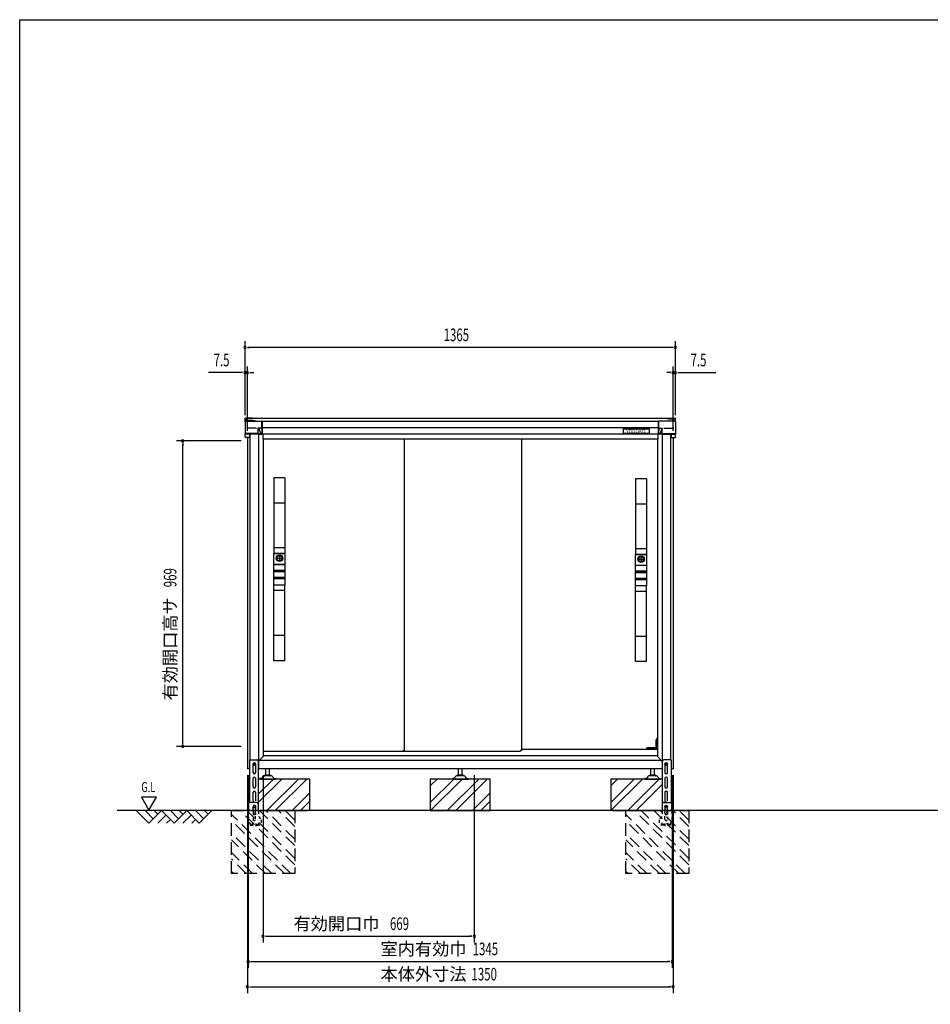
# Model space of a CAD drawing. Extents: x 217 to 8351, y 77 to 5621.
# Drawn here: x 217 to 3105, y 2498 to 5621 of the extents above; entities that cross this region are included whole.
import ezdxf
from ezdxf.enums import TextEntityAlignment as Align

# ---------------------------------------------------------------- set-up
doc = ezdxf.new("R2010")
doc.units = 0
doc.header["$LTSCALE"] = 20
doc.header["$MEASUREMENT"] = 0
for name, pattern in [('CENTER', [2, 1.25, -0.25, 0.25, -0.25]), ('HIDE-S', [1, 0.5, -0.5]), ('KAKURE-2', [3, 2, -1]), ('PHANTOM', [12.7, 6.35, -1.27, 1.27, -1.27, 1.27, -1.27])]:
    doc.linetypes.add(name, pattern=pattern)
for name, color, linetype in [('13_アルミ取手中', 213, 'CONTINUOUS'), ('14_アルミボタン', 14, 'CONTINUOUS'), ('3_扉', 6, 'CONTINUOUS'), ('9_アルミ取手', 9, 'CONTINUOUS'), ('CENTER', 1, 'CENTER'), ('CON-G', 6, 'KAKURE-2'), ('GL', 6, 'CONTINUOUS'), ('HIKIDASHI', 6, 'CONTINUOUS'), ('SUNPOU', 4, 'CONTINUOUS'), ('U1', 3, 'CONTINUOUS'), ('U2', 4, 'CONTINUOUS'), ('WAKUSEN-01', 50, 'CONTINUOUS'), ('アジャスタボルト', 2, 'CONTINUOUS'), ('コーナー樹脂', 2, 'CONTINUOUS'), ('下枠前', 1, 'CONTINUOUS'), ('側壁', 3, 'CONTINUOUS'), ('基礎', 3, 'CONTINUOUS'), ('屋根', 82, 'CONTINUOUS'), ('扉', 1, 'CONTINUOUS'), ('金具', 1, 'CONTINUOUS'), ('鴨居', 1, 'CONTINUOUS')]:
    doc.layers.add(name, color=color, linetype=linetype)
doc.styles.add('00', font='ROMANS', dxfattribs={"width": 0.666667, "bigfont": 'BIGFONT'})
doc.styles.add('01', font='ROMANS', dxfattribs={"height": 3, "bigfont": 'BIGFONT'})

msp = doc.modelspace()

# ---------------------------------------------------------------- linework, layer by layer
at = {"layer": '13_アルミ取手中'}
for p, q in [((1023, 3927.8), (1058, 3927.8)), ((1023, 3893.8), (1023, 3927.8)), ((1058, 3927.8), (1058, 3893.8)), ((2170, 3924.8), (2205, 3924.8)), ((2170, 3890.8), (2170, 3924.8)), ((2205, 3924.8), (2205, 3890.8)), ((1023, 3893.8), (1058, 3893.8)), ((1023, 3873.8), (1058, 3873.8)), ((1023, 3870.8), (1023, 3873.8)), ((1058, 3873.8), (1058, 3870.8)), ((2170, 3890.8), (2205, 3890.8)), ((1058, 3870.8), (1023, 3870.8)), ((1058, 3850.8), (1023, 3850.8)), ((1023, 3827.8), (1023, 3850.8)), ((1058, 3847.8), (1023, 3847.8)), ((1058, 3850.8), (1058, 3827.8)), ((2170, 3870.8), (2205, 3870.8)), ((2170, 3867.8), (2170, 3870.8)), ((2205, 3867.8), (2170, 3867.8)), ((2205, 3847.8), (2170, 3847.8)), ((2170, 3824.8), (2170, 3847.8)), ((2205, 3844.8), (2170, 3844.8)), ((2205, 3870.8), (2205, 3867.8)), ((2205, 3847.8), (2205, 3824.8)), ((1058, 3827.8), (1023, 3827.8)), ((2205, 3824.8), (2170, 3824.8))]:
    msp.add_line(p, q, dxfattribs=at)
for centre in [(1040.5, 3912.8), (2187.5, 3909.8)]:
    msp.add_circle(centre, 8, dxfattribs=at)
at = {"layer": '14_アルミボタン'}
for p, q in [((1023, 3893.3), (1058, 3893.3)), ((1023, 3874.3), (1023, 3893.3)), ((1058, 3874.3), (1023, 3874.3)), ((1058, 3893.3), (1058, 3874.3)), ((2170, 3890.3), (2205, 3890.3)), ((2170, 3871.3), (2170, 3890.3)), ((2205, 3890.3), (2205, 3871.3)), ((1023, 3870.3), (1058, 3870.3)), ((1023, 3851.3), (1023, 3870.3)), ((1058, 3851.3), (1023, 3851.3)), ((1058, 3870.3), (1058, 3851.3)), ((2205, 3871.3), (2170, 3871.3)), ((2170, 3867.3), (2205, 3867.3)), ((2170, 3848.3), (2170, 3867.3)), ((2205, 3848.3), (2170, 3848.3)), ((2205, 3867.3), (2205, 3848.3))]:
    msp.add_line(p, q, dxfattribs=at)
at = {"layer": '3_扉'}
for p, q in [((1030, 3912.8), (1051, 3912.8)), ((1040.5, 3923.3), (1040.5, 3902.3)), ((2177, 3909.8), (2198, 3909.8)), ((2187.5, 3920.3), (2187.5, 3899.3))]:
    msp.add_line(p, q, dxfattribs=at)
for centre in [(1040.5, 3912.8), (2187.5, 3909.8)]:
    msp.add_circle(centre, 10.5, dxfattribs=at)
at = {"layer": '9_アルミ取手'}
for p, q in [((1058, 4167.8), (1023, 4167.8)), ((1023, 4167.8), (1023, 3927.8)), ((1058, 4167.8), (1058, 3927.8)), ((2205, 4164.8), (2170, 4164.8)), ((2170, 4164.8), (2170, 3924.8)), ((2205, 4164.8), (2205, 3924.8)), ((1058, 4087.8), (1023, 4087.8)), ((2205, 4084.8), (2170, 4084.8)), ((1058, 3945.6), (1023, 3945.6)), ((2205, 3942.6), (2170, 3942.6)), ((1058, 3927.8), (1023, 3927.8)), ((2205, 3924.8), (2170, 3924.8)), ((1058, 3827.8), (1023, 3827.8)), ((1023, 3587.8), (1023, 3827.8)), ((1058, 3587.8), (1058, 3827.8)), ((2205, 3824.8), (2170, 3824.8)), ((2170, 3584.8), (2170, 3824.8)), ((2205, 3584.8), (2205, 3824.8)), ((1058, 3810), (1023, 3810)), ((2205, 3807), (2170, 3807)), ((1058, 3667.8), (1023, 3667.8)), ((2205, 3664.8), (2170, 3664.8)), ((1058, 3587.8), (1023, 3587.8)), ((2205, 3584.8), (2170, 3584.8))]:
    msp.add_line(p, q, dxfattribs=at)
at = {"layer": 'CENTER', "linetype": 'Continuous'}
for p, q in [((2205.2, 3305.8), (2205.9, 3310.9)), ((2206.2, 3305.8), (2206.9, 3310.8)), ((2239, 3311.8), (2206.9, 3311.8)), ((2214.5, 3310.8), (2206.9, 3310.8)), ((2214.5, 3305.8), (2214.5, 3311.8)), ((2217.5, 3311.8), (2217.5, 3305.8)), ((2232, 3310.8), (2217.5, 3310.8)), ((2232, 3305.8), (2232, 3311.8)), ((2235, 3311.8), (2235, 3305.8)), ((2239, 3310.8), (2235, 3310.8)), ((2237.5, 3340.8), (2235.5, 3336.8)), ((2235.5, 3311.8), (2235.5, 3336.8)), ((2238.6, 3340.8), (2236.5, 3336.6)), ((2236.5, 3311.8), (2236.5, 3336.6)), ((2239, 3340.8), (2237.5, 3340.8)), ((2206.2, 3306), (2205.2, 3306))]:
    msp.add_line(p, q, dxfattribs=at)
msp.add_arc((2206.9, 3310.8), 1, 90, 172.2826, dxfattribs=at)
at = {"layer": 'CON-G'}
for p, q in [((889, 3112.3), (1089, 3112.3)), ((889, 2912.3), (889, 3112.3)), ((1076.9, 2912.3), (889, 3100.2)), ((1089, 2940.6), (917.3, 3112.3)), ((1089, 2960.8), (937.5, 3112.3)), ((1089, 3001.2), (977.9, 3112.3)), ((1089, 3021.4), (998.1, 3112.3)), ((1089, 3061.8), (1038.5, 3112.3)), ((1089, 3082), (1058.7, 3112.3)), ((1089, 3112.3), (1089, 2912.3)), ((2139, 3112.3), (2339, 3112.3)), ((2139, 2912.3), (2139, 3112.3)), ((2326.9, 2912.3), (2139, 3100.2)), ((2339, 2940.6), (2167.3, 3112.3)), ((2339, 2960.8), (2187.5, 3112.3)), ((2339, 3001.2), (2227.9, 3112.3)), ((2339, 3021.4), (2248.1, 3112.3)), ((2339, 3061.8), (2288.5, 3112.3)), ((2339, 3082), (2308.7, 3112.3)), ((2339, 3112.3), (2339, 2912.3)), ((1056.7, 2912.3), (889, 3080)), ((2306.7, 2912.3), (2139, 3080)), ((1016.3, 2912.3), (889, 3039.6)), ((2266.3, 2912.3), (2139, 3039.6)), ((996.1, 2912.3), (889, 3019.4)), ((2246.1, 2912.3), (2139, 3019.4)), ((955.7, 2912.3), (889, 2979)), ((2205.7, 2912.3), (2139, 2979)), ((935.5, 2912.3), (889, 2958.8)), ((2185.5, 2912.3), (2139, 2958.8)), ((895.1, 2912.3), (889, 2918.4)), ((1089, 2912.3), (889, 2912.3)), ((2145.1, 2912.3), (2139, 2918.4)), ((2339, 2912.3), (2139, 2912.3))]:
    msp.add_line(p, q, dxfattribs=at)
at = {"layer": 'GL'}
msp.add_line((4191.9, 3112.3), (526.5, 3112.3), dxfattribs=at)
at = {"layer": 'HIKIDASHI'}
for p, q in [((602.8, 3155), (626.8, 3113.4)), ((650.8, 3155), (602.8, 3155)), ((626.8, 3113.4), (650.8, 3155))]:
    msp.add_line(p, q, dxfattribs=at)
at = {"layer": 'SUNPOU'}
for p, q in [((931.5, 4366.9), (931.5, 4601.4)), ((2296.5, 4366.9), (2296.5, 4601.4)), ((939, 4581.4), (946.5, 4581.4)), ((2286.5, 4581.4), (941.5, 4581.4)), ((2289, 4581.4), (2281.5, 4581.4)), ((921.5, 4501.4), (815.6, 4501.4)), ((924, 4501.4), (916.5, 4501.4)), ((931.5, 4366.9), (931.5, 4521.4)), ((939, 4501.4), (931.5, 4501.4)), ((939, 4316.4), (939, 4521.4)), ((946.5, 4501.4), (954, 4501.4)), ((949, 4501.4), (959, 4501.4)), ((2279, 4501.4), (2269, 4501.4)), ((2281.5, 4501.4), (2274, 4501.4)), ((2289, 4316.4), (2289, 4521.4)), ((2289, 4501.4), (2296.5, 4501.4)), ((2296.5, 4366.9), (2296.5, 4521.4)), ((2304, 4501.4), (2311.5, 4501.4)), ((2306.5, 4501.4), (2424, 4501.4)), ((919, 4284.8), (714, 4284.8)), ((734, 4277.3), (734, 4269.8)), ((734, 3325.8), (734, 4274.8)), ((919, 3315.8), (714, 3315.8)), ((734, 3323.3), (734, 3330.8)), ((939, 3224.3), (939, 2533.5)), ((941.5, 3224.3), (941.5, 2613.5)), ((989, 3224.3), (989, 2693.5)), ((1658.2, 3224.3), (1658.2, 2693.5)), ((2286.5, 3224.3), (2286.5, 2613.5)), ((2289, 3224.3), (2289, 2533.5)), ((996.5, 2713.5), (1004, 2713.5)), ((999, 2713.5), (1648.2, 2713.5)), ((1650.7, 2713.5), (1643.2, 2713.5)), ((949, 2633.5), (956.5, 2633.5)), ((951.5, 2633.5), (2276.5, 2633.5)), ((2279, 2633.5), (2271.5, 2633.5)), ((946.5, 2553.5), (954, 2553.5)), ((949, 2553.5), (2279, 2553.5)), ((2281.5, 2553.5), (2274, 2553.5))]:
    msp.add_line(p, q, dxfattribs=at)
for centre, start, end in [((931.5, 4581.4), 0, 180), ((931.5, 4581.4), 180, 0), ((2296.5, 4581.4), 0, 180), ((2296.5, 4581.4), 180, 0), ((931.5, 4501.4), 0, 180), ((931.5, 4501.4), 180, 0), ((939, 4501.4), 0, 180), ((939, 4501.4), 180, 0), ((2289, 4501.4), 0, 180), ((2289, 4501.4), 180, 0), ((2296.5, 4501.4), 0, 180), ((2296.5, 4501.4), 180, 0), ((734, 4284.8), 90, 270), ((734, 4284.8), 270, 90), ((734, 3315.8), 90, 270), ((734, 3315.8), 270, 90), ((989, 2713.5), 0, 180), ((1658.2, 2713.5), 0, 180), ((989, 2713.5), 180, 0), ((1658.2, 2713.5), 180, 0), ((941.5, 2633.5), 0, 180), ((941.5, 2633.5), 180, 0), ((2286.5, 2633.5), 0, 180), ((2286.5, 2633.5), 180, 0), ((939, 2553.5), 0, 180), ((939, 2553.5), 180, 0), ((2289, 2553.5), 0, 180), ((2289, 2553.5), 180, 0)]:
    msp.add_arc(centre, 3.75, start, end, dxfattribs=at)
at = {"layer": 'U1', "linetype": 'Continuous'}
for p, q in [((958, 3261.5), (961, 3263.3)), ((958, 3258.1), (958, 3261.5)), ((961, 3256.3), (958, 3258.1)), ((961, 3263.3), (964, 3261.5)), ((964, 3258.1), (961, 3256.3)), ((964, 3261.5), (964, 3258.1)), ((2264, 3261.5), (2267, 3263.3)), ((2264, 3258.1), (2264, 3261.5)), ((2267, 3256.3), (2264, 3258.1)), ((2267, 3263.3), (2270, 3261.5)), ((2270, 3258.1), (2267, 3256.3)), ((2270, 3261.5), (2270, 3258.1))]:
    msp.add_line(p, q, dxfattribs=at)
for centre, radius in [((961, 3259.8), 4), ((961, 3259.8), 3), ((2267, 3259.8), 4), ((2267, 3259.8), 3)]:
    msp.add_circle(centre, radius, dxfattribs=at)
at = {"layer": 'U2'}
for p, q in [((586.5, 3112.3), (626.5, 3072.3)), ((614.7, 3112.3), (640.6, 3086.4)), ((626.5, 3072.3), (666.5, 3112.3)), ((643, 3112.3), (654.7, 3100.6)), ((654.7, 3072.3), (680.6, 3098.2)), ((666.5, 3112.3), (706.5, 3072.3)), ((694.7, 3112.3), (720.6, 3086.4)), ((706.5, 3072.3), (746.5, 3112.3)), ((723, 3112.3), (734.7, 3100.6)), ((734.7, 3072.3), (760.6, 3098.2)), ((746.5, 3112.3), (786.5, 3072.3)), ((774.7, 3112.3), (800.6, 3086.4)), ((786.5, 3072.3), (826.5, 3112.3)), ((803, 3112.3), (814.7, 3100.6)), ((683, 3072.3), (694.7, 3084)), ((763, 3072.3), (774.7, 3084))]:
    msp.add_line(p, q, dxfattribs=at)
at = {"layer": 'WAKUSEN-01'}
for p, q in [((217, 5621), (8191, 5621)), ((217, 207), (217, 5621))]:
    msp.add_line(p, q, dxfattribs=at)
at = {"layer": 'アジャスタボルト', "color": 4, "ltscale": 0.1}
for p, q in [((987.6, 3219.6), (985.1, 3215.3)), ((987.6, 3219.6), (988, 3220.3)), ((1015.6, 3222.3), (991.4, 3222.3)), ((1012.5, 3224.3), (994.5, 3224.3)), ((997.5, 3224.3), (997.5, 3244.3)), ((1009.5, 3224.3), (1009.5, 3244.3)), ((1019, 3220.3), (1019.4, 3219.6)), ((1019.4, 3219.6), (1021.9, 3215.3)), ((1598.1, 3219.6), (1595.6, 3215.3)), ((1598.1, 3219.6), (1598.5, 3220.3)), ((1626.1, 3222.3), (1601.9, 3222.3)), ((1623, 3224.3), (1605, 3224.3)), ((1608, 3224.3), (1608, 3244.3)), ((1620, 3224.3), (1620, 3244.3)), ((1629.5, 3220.3), (1629.9, 3219.6)), ((1629.9, 3219.6), (1632.4, 3215.3)), ((2208.6, 3219.6), (2206.1, 3215.3)), ((2208.6, 3219.6), (2209, 3220.3)), ((2236.6, 3222.3), (2212.4, 3222.3)), ((2233.5, 3224.3), (2215.5, 3224.3)), ((2218.5, 3224.3), (2218.5, 3244.3)), ((2230.5, 3224.3), (2230.5, 3244.3)), ((2240, 3220.3), (2240.4, 3219.6)), ((2240.4, 3219.6), (2242.9, 3215.3)), ((978.5, 3214.3), (978.5, 3212.3)), ((983.3, 3214.3), (978.5, 3214.3)), ((978.5, 3212.3), (1028.5, 3212.3)), ((1023.7, 3214.3), (1028.5, 3214.3)), ((1028.5, 3214.3), (1028.5, 3212.3)), ((1589, 3214.3), (1589, 3212.3)), ((1593.8, 3214.3), (1589, 3214.3)), ((1589, 3212.3), (1639, 3212.3)), ((1634.2, 3214.3), (1639, 3214.3)), ((1639, 3214.3), (1639, 3212.3)), ((2199.5, 3214.3), (2199.5, 3212.3)), ((2204.3, 3214.3), (2199.5, 3214.3)), ((2199.5, 3212.3), (2249.5, 3212.3)), ((2244.7, 3214.3), (2249.5, 3214.3)), ((2249.5, 3214.3), (2249.5, 3212.3))]:
    msp.add_line(p, q, dxfattribs=at)
for centre, radius, start, end in [((991.4, 3218.3), 4, 90, 150), ((994.5, 3223.3), 1, 90, 270), ((1012.5, 3223.3), 1, 270, 90), ((1015.6, 3218.3), 4, 30, 90), ((1601.9, 3218.3), 4, 90, 150), ((1605, 3223.3), 1, 90, 270), ((1623, 3223.3), 1, 270, 90), ((1626.1, 3218.3), 4, 30, 90), ((2212.4, 3218.3), 4, 90, 150), ((2215.5, 3223.3), 1, 90, 270), ((2233.5, 3223.3), 1, 270, 90), ((2236.6, 3218.3), 4, 30, 90), ((983.3, 3216.3), 2, 270, 330), ((1023.7, 3216.3), 2, 210, 270), ((1593.8, 3216.3), 2, 270, 330), ((1634.2, 3216.3), 2, 210, 270), ((2204.3, 3216.3), 2, 270, 330), ((2244.7, 3216.3), 2, 210, 270)]:
    msp.add_arc(centre, radius, start, end, dxfattribs=at)
at = {"layer": 'コーナー樹脂'}
for p, q in [((931.5, 4346.9), (931.5, 4356.6)), ((955.5, 4357.6), (932.5, 4357.6)), ((936.5, 4348.7), (936.5, 4354.3)), ((955.5, 4355.3), (937.5, 4355.3)), ((955.5, 4357.6), (955.5, 4355.3)), ((2272.5, 4357.6), (2272.5, 4355.3)), ((2272.5, 4357.6), (2295.5, 4357.6)), ((2272.5, 4355.3), (2290.5, 4355.3)), ((2291.5, 4348.7), (2291.5, 4354.3)), ((2296.5, 4346.9), (2296.5, 4356.6)), ((973.2, 4306.6), (984.4, 4306.6)), ((2254.8, 4306.6), (2243.6, 4306.6))]:
    msp.add_line(p, q, dxfattribs=at)
at = {"layer": 'コーナー樹脂', "color": 1, "linetype": 'Continuous', "lineweight": 25}
for p, q in [((931.5, 4345.5), (931.5, 4346.7)), ((963.3, 4348.7), (933.5, 4348.7)), ((963.3, 4348.7), (963.3, 4348.7)), ((2264.7, 4348.7), (2294.5, 4348.7)), ((2264.7, 4348.7), (2264.7, 4348.7)), ((2296.5, 4345.5), (2296.5, 4346.7)), ((931.5, 4306.4), (931.5, 4307)), ((931.5, 4297.4), (931.5, 4306.4)), ((945.3, 4306.1), (931.5, 4306.1)), ((944.8, 4295.4), (933.5, 4295.4)), ((945.3, 4306.6), (945.3, 4295.9)), ((2282.7, 4306.6), (2282.7, 4295.9)), ((2282.7, 4306.1), (2296.5, 4306.1)), ((2283.2, 4295.4), (2294.5, 4295.4)), ((2296.5, 4306.4), (2296.5, 4307)), ((2296.5, 4297.4), (2296.5, 4306.4))]:
    msp.add_line(p, q, dxfattribs=at)
at = {"layer": 'コーナー樹脂', "color": 2, "linetype": 'Continuous', "lineweight": 25}
for p, q in [((931.5, 4345.5), (931.5, 4322.2)), ((933.5, 4347.5), (984.3, 4347.5)), ((984.8, 4327.2), (984.8, 4347)), ((2243.2, 4327.2), (2243.2, 4347)), ((2294.5, 4347.5), (2243.7, 4347.5)), ((2296.5, 4345.5), (2296.5, 4322.2)), ((931.5, 4322.2), (931.5, 4318.9)), ((931.5, 4318.9), (931.5, 4307.4)), ((968.2, 4325.4), (937, 4325.4)), ((973.2, 4308.6), (973.2, 4325.4)), ((984.3, 4325.5), (973.4, 4325.5)), ((973.8, 4325), (981.5, 4306.9)), ((984.3, 4325.5), (984.3, 4325.5)), ((984.8, 4327.2), (984.9, 4307.1)), ((2243.2, 4327.2), (2243.1, 4307.1)), ((2243.7, 4325.5), (2243.7, 4325.5)), ((2243.7, 4325.5), (2254.6, 4325.5)), ((2254.2, 4325), (2246.5, 4306.9)), ((2254.8, 4308.6), (2254.8, 4325.4)), ((2259.8, 4325.4), (2291, 4325.4)), ((2296.5, 4322.2), (2296.5, 4318.9)), ((2296.5, 4318.9), (2296.5, 4307.4)), ((931.5, 4307.1), (931.5, 4307.4)), ((973.2, 4308.3), (931.9, 4308.3)), ((945, 4306.6), (932, 4306.6)), ((973.2, 4306.6), (945, 4306.6)), ((973.2, 4308.6), (973.2, 4308.3)), ((973.2, 4308.3), (973.2, 4308.3)), ((973.2, 4306.8), (973.2, 4308.3)), ((973.2, 4306.8), (973.2, 4306.6)), ((979.8, 4306.8), (974.3, 4308)), ((981.5, 4306.9), (981.5, 4306.6)), ((2246.5, 4306.9), (2246.5, 4306.6)), ((2248.2, 4306.8), (2253.7, 4308)), ((2254.8, 4308.6), (2254.8, 4308.3)), ((2254.8, 4308.3), (2296.1, 4308.3)), ((2254.8, 4308.3), (2254.8, 4308.3)), ((2254.8, 4306.8), (2254.8, 4308.3)), ((2254.8, 4306.8), (2254.8, 4306.6)), ((2254.8, 4306.6), (2283, 4306.6)), ((2283, 4306.6), (2296, 4306.6)), ((2296.5, 4307.1), (2296.5, 4307.4))]:
    msp.add_line(p, q, dxfattribs=at)
at = {"layer": 'コーナー樹脂', "color": 1, "linetype": 'PHANTOM', "lineweight": 18}
for p, q in [((963.3, 4348.7), (933.5, 4348.7)), ((963.8, 4347.5), (963.8, 4348.3)), ((2264.2, 4347.5), (2264.2, 4348.3)), ((2264.7, 4348.7), (2294.5, 4348.7))]:
    msp.add_line(p, q, dxfattribs=at)
at = {"layer": 'コーナー樹脂'}
for centre, start, end in [((932.5, 4356.6), 90, 180), ((937.5, 4354.3), 90, 180), ((2290.5, 4354.3), 0, 90), ((2295.5, 4356.6), 0, 90)]:
    msp.add_arc(centre, 1, start, end, dxfattribs=at)
at = {"layer": 'コーナー樹脂', "color": 1, "linetype": 'Continuous', "lineweight": 25}
for centre, radius, start, end in [((933.5, 4346.7), 2, 90, 180), ((2294.5, 4346.7), 2, 0, 90), ((944.8, 4295.9), 0.5, 269.9989, 359.9994), ((2283.2, 4295.9), 0.5, 180.0006, 270.0011)]:
    msp.add_arc(centre, radius, start, end, dxfattribs=at)
at = {"layer": 'コーナー樹脂', "color": 1, "linetype": 'PHANTOM', "lineweight": 18}
for centre, start, end in [((963.3, 4348.2), 10.2633, 90), ((2264.7, 4348.2), 90, 169.7367)]:
    msp.add_arc(centre, 0.5, start, end, dxfattribs=at)
at = {"layer": 'コーナー樹脂', "color": 2, "linetype": 'Continuous', "lineweight": 25}
for centre, radius, start, end in [((984.2, 4347), 0.546, 4.7727, 88.0226), ((2243.8, 4347), 0.546, 91.9774, 175.2273), ((931.9, 4308.8), 0.451, 191.4174, 270), ((2296.1, 4308.8), 0.451, 270, 348.5826)]:
    msp.add_arc(centre, radius, start, end, dxfattribs=at)
for centre, major_axis, ratio, start_param, end_param in [((933.5, 4345.5), (-0.86, 1.81), 0.999729, 5.847099, 7.407063), ((975, 4325.7), (0.88, 1.86), 0.831014, 2.052837, 2.086012), ((973.2, 4322.8), (0, 2.79), 0.358046, 5.582617, 6.029527), ((982.6, 4307.1), (1.19, 0.09), 0.415556, 3.436795, 3.507075), ((984.4, 4307.1), (0, 0.5), 0.991311, 3.141593, 4.244629), ((984.4, 4307.1), (0.356, -0.352), 0.995601, 0.314422, 0.782181)]:
    msp.add_ellipse(centre, major_axis=major_axis, ratio=ratio, start_param=start_param, end_param=end_param, dxfattribs=at)
at = {"layer": 'コーナー樹脂', "color": 2, "linetype": 'Continuous', "lineweight": 25, "extrusion": (0, 0, -1)}
for centre, major_axis, ratio, start_param, end_param in [((2294.5, 4345.5), (0.86, 1.81), 0.999729, 5.847099, 7.407063), ((2254.8, 4322.8), (0, 2.79), 0.358046, 5.582617, 6.029527), ((2253, 4325.7), (-0.88, 1.86), 0.831014, 2.052837, 2.086012), ((2243.6, 4307.1), (-0.356, -0.352), 0.995601, 0.314422, 0.782181), ((2243.6, 4307.1), (0, 0.5), 0.991311, 3.141593, 4.244629), ((2245.4, 4307.1), (-1.19, 0.09), 0.415556, 3.436795, 3.507075)]:
    msp.add_ellipse(centre, major_axis=major_axis, ratio=ratio, start_param=start_param, end_param=end_param, dxfattribs=at)
at = {"layer": 'コーナー樹脂', "color": 1, "linetype": 'Continuous', "lineweight": 25}
msp.add_ellipse((933.5, 4297.4), major_axis=(2, 0.02), ratio=0.993371, start_param=3.131183, end_param=4.70198, dxfattribs=at)
at = {"layer": 'コーナー樹脂', "color": 1, "linetype": 'Continuous', "lineweight": 25, "extrusion": (0, 0, -1)}
msp.add_ellipse((2294.5, 4297.4), major_axis=(-2, 0.02), ratio=0.993371, start_param=3.131183, end_param=4.70198, dxfattribs=at)
at = {"layer": 'コーナー樹脂', "color": 2, "linetype": 'Continuous', "lineweight": 25}
for points, knots in [([(973.4, 4325.5), (973.4, 4325.5), (973.3, 4325.5), (973.2, 4325.5), (973.2, 4325.5), (973.2, 4325.4)], [0, 0, 0, 0, 0.5, 0.5, 1, 1, 1, 1]), ([(984.3, 4325.5), (984.4, 4325.5), (984.5, 4325.5), (984.7, 4325.6), (984.8, 4325.6), (984.8, 4325.7)], [0, 0, 0, 0, 0.5, 0.5, 1, 1, 1, 1]), ([(2243.7, 4325.5), (2243.6, 4325.5), (2243.5, 4325.5), (2243.3, 4325.6), (2243.2, 4325.6), (2243.2, 4325.7)], [0, 0, 0, 0, 0.5, 0.5, 1, 1, 1, 1]), ([(2254.6, 4325.5), (2254.6, 4325.5), (2254.7, 4325.5), (2254.8, 4325.5), (2254.8, 4325.5), (2254.8, 4325.4)], [0, 0, 0, 0, 0.5, 0.5, 1, 1, 1, 1]), ([(932, 4306.6), (931.9, 4306.6), (931.7, 4306.7), (931.5, 4306.9), (931.5, 4307), (931.5, 4307.1)], [0, 0, 0, 0, 0.5, 0.5, 1, 1, 1, 1]), ([(981.5, 4306.9), (981.6, 4306.8), (981.6, 4306.8), (981.7, 4306.7), (981.8, 4306.7), (981.9, 4306.6), (982, 4306.6), (982.1, 4306.6), (982.2, 4306.6), (982.3, 4306.6)], [0, 0, 0, 0, 0.25, 0.25, 0.5, 0.5, 0.75, 0.75, 1, 1, 1, 1]), ([(2246.5, 4306.9), (2246.4, 4306.8), (2246.4, 4306.8), (2246.3, 4306.7), (2246.2, 4306.7), (2246.1, 4306.6), (2246, 4306.6), (2245.9, 4306.6), (2245.8, 4306.6), (2245.7, 4306.6)], [0, 0, 0, 0, 0.25, 0.25, 0.5, 0.5, 0.75, 0.75, 1, 1, 1, 1]), ([(2296, 4306.6), (2296.1, 4306.6), (2296.3, 4306.7), (2296.5, 4306.9), (2296.5, 4307), (2296.5, 4307.1)], [0, 0, 0, 0, 0.5, 0.5, 1, 1, 1, 1])]:
    msp.add_open_spline(points, degree=3, knots=knots, dxfattribs=at)
for points in [[(973.4, 4325.5), (973.4, 4325.5), (973.4, 4325.5), (973.4, 4325.5)], [(2254.6, 4325.5), (2254.6, 4325.5), (2254.6, 4325.5), (2254.6, 4325.5)]]:
    msp.add_open_spline(points, degree=3, dxfattribs=at)
at = {"layer": '下枠前', "linetype": 'Continuous'}
for p, q in [((2239, 3285.8), (989, 3285.8)), ((2239, 3305.8), (1809, 3305.8)), ((2251.5, 3270.8), (975.7, 3270.8)), ((2254.5, 3244.3), (973.5, 3244.3))]:
    msp.add_line(p, q, dxfattribs=at)
at = {"layer": '側壁', "linetype": 'Continuous'}
for p, q in [((939, 4295.4), (939, 3244.3)), ((947, 4306.6), (947, 3273.8)), ((974.2, 4306.6), (974.2, 3247.3)), ((987.5, 4307.2), (987.5, 4290.3)), ((989, 4290.3), (987.5, 4290.3)), ((989, 4290.3), (989, 3284.3)), ((2239, 4290.3), (2239, 3284.3)), ((2239, 4290.3), (2240.5, 4290.3)), ((2240.5, 4307.2), (2240.5, 4290.3)), ((2253.8, 4306.6), (2253.8, 3247.3)), ((2281, 4306.6), (2281, 3273.8)), ((2289, 4295.4), (2289, 3244.3)), ((974.2, 3269.3), (989, 3284.3)), ((2253.8, 3268.3), (2239, 3284.3)), ((945.5, 3244.3), (939, 3244.3)), ((2282.5, 3244.3), (2289, 3244.3))]:
    msp.add_line(p, q, dxfattribs=at)
for centre, start, end in [((971.2, 3247.3), 320.6829, 0), ((2256.8, 3247.3), 180, 219.3171)]:
    msp.add_arc(centre, 3, start, end, dxfattribs=at)
at = {"layer": '基礎'}
for p, q in [((1137, 3212.3), (973.5, 3212.3)), ((1137, 3112.3), (1137, 3212.3)), ((1709, 3212.3), (1519, 3212.3)), ((1519, 3212.3), (1519, 3112.3)), ((1709, 3112.3), (1709, 3212.3)), ((2254.5, 3212.3), (2091, 3212.3)), ((2091, 3212.3), (2091, 3112.3)), ((939, 3112.3), (942.7, 3112.3)), ((974, 3112.3), (1129, 3112.3)), ((1519, 3112.3), (1709, 3112.3)), ((2099, 3112.3), (2254.5, 3112.3))]:
    msp.add_line(p, q, dxfattribs=at)
at = {"layer": '基礎', "color": 6}
for p, q in [((973.5, 3164.3), (1021.5, 3212.3)), ((973.5, 3137.8), (1048, 3212.3)), ((1001, 3112.3), (1101, 3212.3)), ((1027.6, 3112.3), (1127.6, 3212.3)), ((1519, 3137.8), (1593.5, 3212.3)), ((1519, 3190.8), (1540.5, 3212.3)), ((1520, 3112.3), (1620, 3212.3)), ((1573, 3112.3), (1673, 3212.3)), ((1599.6, 3112.3), (1699.6, 3212.3)), ((2091, 3137.8), (2165.5, 3212.3)), ((2091, 3190.8), (2112.5, 3212.3)), ((2092, 3112.3), (2192, 3212.3)), ((2145, 3112.3), (2245, 3212.3)), ((2171.6, 3112.3), (2254.5, 3195.2)), ((1080.6, 3112.3), (1137, 3168.7)), ((1652.6, 3112.3), (1709, 3168.7)), ((1107.1, 3112.3), (1137, 3142.2)), ((1679.1, 3112.3), (1709, 3142.2))]:
    msp.add_line(p, q, dxfattribs=at)
at = {"layer": '屋根'}
for p, q in [((2272.5, 4355.5), (955.5, 4355.5)), ((2243.2, 4346.9), (984.8, 4346.9)), ((985.5, 4347), (985.5, 4307.2)), ((985.5, 4307.2), (985.5, 4346.9)), ((2242.5, 4347), (2242.5, 4307.2)), ((2242.5, 4347), (2242.5, 4307.2)), ((2242.5, 4307.2), (2242.5, 4346.9)), ((2242.5, 4307.2), (2242.5, 4346.9)), ((985.5, 4327.1), (2242.5, 4327.1)), ((985.5, 4307.2), (2242.5, 4307.2))]:
    msp.add_line(p, q, dxfattribs=at)
at = {"layer": '屋根', "color": 4}
for p, q in [((2131.4, 4322.9), (2131.4, 4324)), ((2131.4, 4324), (2212.6, 4324)), ((2131.4, 4308.7), (2131.4, 4322.9)), ((2131.4, 4322.9), (2212.6, 4322.9)), ((2212.6, 4324), (2212.6, 4322.9)), ((2212.6, 4322.9), (2212.6, 4308.7)), ((2212.6, 4308.7), (2131.4, 4308.7))]:
    msp.add_line(p, q, dxfattribs=at)
at = {"layer": '扉'}
for p, q in [((1437.5, 3303.3), (1437.5, 4290.8)), ((1809, 3303.3), (1809, 4290.8)), ((989, 3301.3), (1431.5, 3301.3)), ((1419, 3301.3), (1805, 3301.3)), ((1433.5, 3301.3), (1433.5, 3303.3)), ((1433.5, 3303.3), (1437.5, 3303.3)), ((1809, 3303.3), (1805, 3303.3)), ((1805, 3303.3), (1805, 3301.3))]:
    msp.add_line(p, q, dxfattribs=at)
at = {"layer": '金具'}
for p, q in [((945.5, 3273.8), (945.5, 3137.8)), ((945.5, 3273.8), (968.5, 3273.8)), ((957, 3232.8), (957, 3259.8)), ((965, 3259.8), (965, 3232.8)), ((973.5, 3268.8), (973.5, 3135)), ((2254.5, 3268.8), (2254.5, 3135)), ((2282.5, 3273.8), (2259.5, 3273.8)), ((2263, 3259.8), (2263, 3232.8)), ((2271, 3232.8), (2271, 3259.8)), ((2282.5, 3273.8), (2282.5, 3137.8)), ((957, 3187.8), (957, 3214.8)), ((965, 3214.8), (965, 3187.8)), ((2263, 3214.8), (2263, 3187.8)), ((2271, 3187.8), (2271, 3214.8)), ((957, 3142.8), (957, 3169.8)), ((965, 3169.8), (965, 3142.8)), ((2263, 3169.8), (2263, 3142.8)), ((2271, 3142.8), (2271, 3169.8)), ((969, 3137.8), (942.7, 3137.8)), ((942.7, 3137.8), (942.7, 3112.3)), ((957, 3112.3), (957, 3124.8)), ((965, 3124.8), (965, 3112.3)), ((974, 3112.3), (974, 3132.8)), ((2254, 3132.8), (2254, 3112.3)), ((2259, 3137.8), (2285.3, 3137.8)), ((2263, 3124.8), (2263, 3112.3)), ((2271, 3112.3), (2271, 3124.8)), ((2285.3, 3112.3), (2285.3, 3137.8))]:
    msp.add_line(p, q, dxfattribs=at)
at = {"layer": '金具', "linetype": 'HIDE-S'}
for p, q in [((942.7, 3112.3), (942.7, 3073.5)), ((957, 3112.3), (957, 3084.8)), ((965, 3084.8), (965, 3112.3)), ((974, 3112.3), (974, 3093.3)), ((974, 3093.3), (983, 3083.3)), ((2254, 3093.3), (2245, 3083.3)), ((2254, 3112.3), (2254, 3093.3)), ((2263, 3084.8), (2263, 3112.3)), ((2271, 3112.3), (2271, 3084.8)), ((2285.3, 3112.3), (2285.3, 3073.5)), ((942.7, 3073.5), (945.5, 3073.5)), ((947.5, 3071.5), (947.5, 3066.3)), ((947.5, 3068.6), (983, 3068.6)), ((947.5, 3066.3), (983, 3066.3)), ((954.5, 3070.1), (954.5, 3068.6)), ((957.5, 3070.1), (957.5, 3068.6)), ((973, 3070.1), (973, 3068.6)), ((976, 3070.1), (976, 3068.6)), ((983, 3083.3), (983, 3066.3)), ((2245, 3083.3), (2245, 3066.3)), ((2280.5, 3068.6), (2245, 3068.6)), ((2280.5, 3066.3), (2245, 3066.3)), ((2252, 3070.1), (2252, 3068.6)), ((2255, 3070.1), (2255, 3068.6)), ((2262.5, 3071.6), (2262.5, 3063.3)), ((2270.5, 3070.1), (2270.5, 3068.6)), ((2273.5, 3070.1), (2273.5, 3068.6)), ((2280.5, 3071.5), (2280.5, 3066.3)), ((2285.3, 3073.5), (2282.5, 3073.5))]:
    msp.add_line(p, q, dxfattribs=at)
at = {"layer": '金具', "color": 6, "linetype": 'HIDE-S'}
msp.add_line((965.5, 3071.6), (965.5, 3063.3), dxfattribs=at)
for centre in [(961, 3124.8), (961, 3102.8)]:
    msp.add_circle(centre, 4.2, dxfattribs=at)
at = {"layer": '金具', "color": 4, "linetype": 'HIDE-S'}
for centre in [(961, 3124.8), (961, 3102.8)]:
    msp.add_circle(centre, 3, dxfattribs=at)
at = {"layer": '金具', "linetype": 'HIDE-S'}
for centre, radius in [((961, 3124.8), 2.6), ((961, 3102.8), 2.6), ((2267, 3102.8), 4.2), ((2267, 3102.8), 3), ((2267, 3102.8), 2.6)]:
    msp.add_circle(centre, radius, dxfattribs=at)
at = {"layer": '金具'}
for radius in [4.2, 3, 2.6]:
    msp.add_circle((2267, 3124.8), radius, dxfattribs=at)
for centre, radius, start, end in [((961, 3259.8), 4, 0, 180), ((968.5, 3268.8), 5, 0, 90), ((2259.5, 3268.8), 5, 90, 180), ((2267, 3259.8), 4, 0, 180), ((961, 3232.8), 4, 180, 0), ((961, 3214.8), 4, 0, 180), ((2267, 3232.8), 4, 180, 0), ((2267, 3214.8), 4, 0, 180), ((961, 3187.8), 4, 180, 0), ((2267, 3187.8), 4, 180, 0), ((961, 3169.8), 4, 0, 180), ((2267, 3169.8), 4, 0, 180), ((969, 3132.8), 5, 0, 90), ((2267, 3124.8), 4, 0, 180)]:
    msp.add_arc(centre, radius, start, end, dxfattribs=at)
at = {"layer": '金具', "linetype": 'HIDE-S'}
for centre, radius, start, end in [((961, 3142.8), 4, 180, 0), ((961, 3124.8), 4, 0, 180), ((2259, 3132.8), 5, 90, 180), ((945.5, 3071.5), 2, 0, 90), ((956, 3070.1), 1.5, 0, 180), ((961, 3084.8), 4, 180, 0), ((974.5, 3070.1), 1.5, 0, 180), ((2253.5, 3070.1), 1.5, 0, 180), ((2267, 3084.8), 4, 180, 0), ((2272, 3070.1), 1.5, 0, 180), ((2282.5, 3071.5), 2, 90, 180)]:
    msp.add_arc(centre, radius, start, end, dxfattribs=at)
at = {"layer": '金具', "color": 6, "linetype": 'HIDE-S'}
msp.add_arc((2267, 3142.8), 4, 180, 0, dxfattribs=at)
at = {"layer": '鴨居', "linetype": 'Continuous'}
msp.add_line((2240.5, 4290.8), (987.5, 4290.8), dxfattribs=at)

# ---------------------------------------------------------------- texts
at = {"layer": 'HIKIDASHI', "style": '00', "width": 0.67}
msp.add_text('G.L', height=32, dxfattribs=at).set_placement((602.8, 3171))
at = {"layer": 'SUNPOU', "style": '00', "width": 0.666667}
for s, p in [('1365', (1561.3, 4601.4)), ('7.5', (831.8, 4521.4)), ('7.5', (2344.3, 4521.4)), ('669', (1391.1, 2733.5)), ('1345', (1653.3, 2653.5)), ('1350', (1649.6, 2573.5))]:
    msp.add_text(s, height=40, dxfattribs=at).set_placement(p)
msp.add_text('969', height=40, rotation=90, dxfattribs=at).set_placement((714, 3820.8))
at = {"layer": 'SUNPOU', "style": '01'}
msp.add_text('有効開口高サ', height=40, rotation=90, dxfattribs=at).set_placement((694, 3789), align=Align.MIDDLE_RIGHT)
for s, p in [('有効開口巾', (1358, 2753.5)), ('室内有効巾', (1634, 2673.5)), ('本体外寸法', (1634, 2593.5))]:
    msp.add_text(s, height=40, dxfattribs=at).set_placement(p, align=Align.MIDDLE_RIGHT)
at = {"layer": '屋根', "color": 4, "style": '01'}
msp.add_text('YODOKO', height=11, dxfattribs=at).set_placement((2139.9, 4310.2))

doc.saveas('drawing.dxf')
